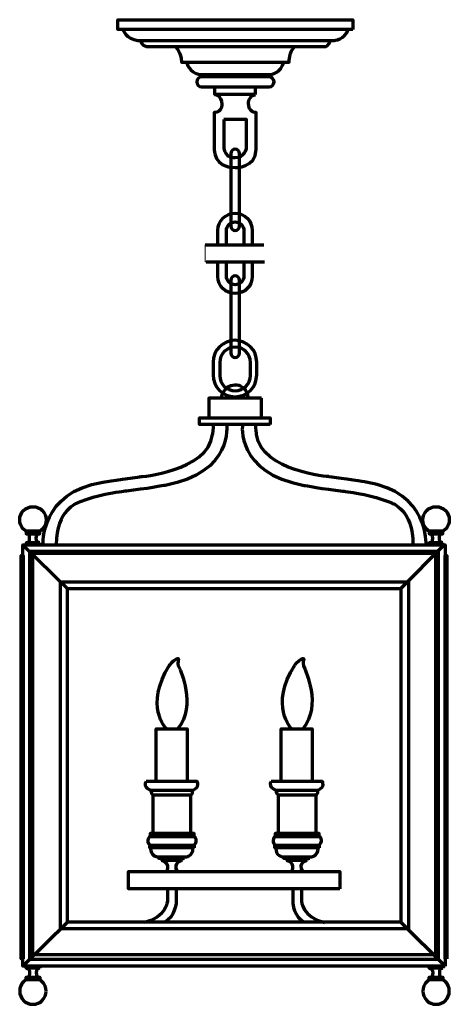
# Model space of a CAD drawing. Units: inches. Extents: x -0.8 to 11.2, y -9.5 to 18.
import ezdxf

# ---------------------------------------------------------------- set-up
doc = ezdxf.new("R2010")
doc.units = ezdxf.units.IN
doc.header["$MEASUREMENT"] = 0
doc.layers.add('Layer 1', color=7, linetype='Continuous')

# ---------------------------------------------------------------- blocks, each defined once
blk = doc.blocks.new('block 2')
at = {"layer": 'Layer 1', "lineweight": 0}
blk.add_lwpolyline([(6.031, 11.258), (4.397, 11.258), (4.397, 11.739), (6.031, 11.739)], dxfattribs=at)
at = {"layer": 'Layer 1', "color": 18, "lineweight": 70, "true_color": 0x010101}
for points in [[(4.397, 11.739), (6.031, 11.739)], [(4.422, 11.258), (6.057, 11.258)]]:
    blk.add_lwpolyline(points, dxfattribs=at)
blk = doc.blocks.new('block 6')
at = {"layer": 'Layer 1', "color": 18, "lineweight": 70, "true_color": 0x050505}
for points in [[(-0.604, -8.483), (-0.604, -8.483), (-0.434, -8.506), (-0.545, -8.751)], [(-0.226, -8.483), (-0.226, -8.483), (-0.395, -8.506), (-0.284, -8.751)]]:
    blk.add_open_spline(points, degree=3, dxfattribs=at)
blk = doc.blocks.new('block 5')
at = {"layer": 'Layer 1', "color": 18, "lineweight": 70, "true_color": 0x050505}
for points in [[(-0.226, -8.483), (-0.604, -8.483), (-0.604, -8.43), (-0.226, -8.43), (-0.226, -8.483)], [(-0.227, -8.81), (-0.603, -8.81), (-0.603, -8.738), (-0.227, -8.738), (-0.227, -8.81)]]:
    blk.add_lwpolyline(points, dxfattribs=at)
blk.add_open_spline([(-0.045, -9.127), (-0.045, -9.332), (-0.21, -9.497), (-0.415, -9.497), (-0.619, -9.497), (-0.785, -9.332), (-0.785, -9.127), (-0.785, -8.923), (-0.619, -8.757), (-0.415, -8.757), (-0.21, -8.757), (-0.045, -8.923), (-0.045, -9.127)], degree=3, knots=[0, 0, 0, 0, 1, 1, 1, 2, 2, 2, 3, 3, 3, 4, 4, 4, 4], dxfattribs=at)
at = {"layer": 'Layer 1'}
blk.add_blockref('block 6', (0, 0), dxfattribs=at)
blk = doc.blocks.new('block 8')
at = {"layer": 'Layer 1', "color": 18, "lineweight": 70, "true_color": 0x050505}
for points in [[(10.656, -8.483), (10.656, -8.483), (10.825, -8.506), (10.714, -8.751)], [(11.034, -8.483), (11.034, -8.483), (10.864, -8.506), (10.975, -8.751)]]:
    blk.add_open_spline(points, degree=3, dxfattribs=at)
blk = doc.blocks.new('block 7')
at = {"layer": 'Layer 1', "color": 18, "lineweight": 70, "true_color": 0x050505}
for points in [[(11.034, -8.483), (10.656, -8.483), (10.656, -8.43), (11.034, -8.43), (11.034, -8.483)], [(11.033, -8.81), (10.657, -8.81), (10.657, -8.738), (11.033, -8.738), (11.033, -8.81)]]:
    blk.add_lwpolyline(points, dxfattribs=at)
blk.add_open_spline([(11.215, -9.127), (11.215, -9.332), (11.049, -9.497), (10.845, -9.497), (10.641, -9.497), (10.475, -9.332), (10.475, -9.127), (10.475, -8.923), (10.641, -8.757), (10.845, -8.757), (11.049, -8.757), (11.215, -8.923), (11.215, -9.127)], degree=3, knots=[0, 0, 0, 0, 1, 1, 1, 2, 2, 2, 3, 3, 3, 4, 4, 4, 4], dxfattribs=at)
at = {"layer": 'Layer 1'}
blk.add_blockref('block 8', (0, 0), dxfattribs=at)
blk = doc.blocks.new('block 10')
at = {"layer": 'Layer 1', "color": 18, "lineweight": 70, "true_color": 0x050505}
for points in [[(-0.604, 3.401), (-0.604, 3.401), (-0.434, 3.425), (-0.545, 3.67)], [(-0.226, 3.401), (-0.226, 3.401), (-0.395, 3.425), (-0.284, 3.67)]]:
    blk.add_open_spline(points, degree=3, dxfattribs=at)
blk = doc.blocks.new('block 9')
at = {"layer": 'Layer 1', "color": 18, "lineweight": 70, "true_color": 0x050505}
for points in [[(-0.227, 3.728), (-0.603, 3.728), (-0.603, 3.656), (-0.227, 3.656), (-0.227, 3.728)], [(-0.226, 3.401), (-0.604, 3.401), (-0.604, 3.348), (-0.226, 3.348), (-0.226, 3.401)]]:
    blk.add_lwpolyline(points, dxfattribs=at)
blk.add_open_spline([(-0.045, 4.046), (-0.045, 4.25), (-0.21, 4.416), (-0.415, 4.416), (-0.619, 4.416), (-0.785, 4.25), (-0.785, 4.046), (-0.785, 3.842), (-0.619, 3.676), (-0.415, 3.676), (-0.21, 3.676), (-0.045, 3.842), (-0.045, 4.046)], degree=3, knots=[0, 0, 0, 0, 1, 1, 1, 2, 2, 2, 3, 3, 3, 4, 4, 4, 4], dxfattribs=at)
at = {"layer": 'Layer 1'}
blk.add_blockref('block 10', (0, 0), dxfattribs=at)
blk = doc.blocks.new('block 12')
at = {"layer": 'Layer 1', "color": 18, "lineweight": 70, "true_color": 0x050505}
for points in [[(10.656, 3.401), (10.656, 3.401), (10.825, 3.425), (10.714, 3.67)], [(11.034, 3.401), (11.034, 3.401), (10.864, 3.425), (10.975, 3.67)]]:
    blk.add_open_spline(points, degree=3, dxfattribs=at)
blk = doc.blocks.new('block 11')
at = {"layer": 'Layer 1', "color": 18, "lineweight": 70, "true_color": 0x050505}
for points in [[(11.033, 3.728), (10.657, 3.728), (10.657, 3.656), (11.033, 3.656), (11.033, 3.728)], [(11.034, 3.401), (10.656, 3.401), (10.656, 3.348), (11.034, 3.348), (11.034, 3.401)]]:
    blk.add_lwpolyline(points, dxfattribs=at)
blk.add_open_spline([(11.215, 4.046), (11.215, 4.25), (11.049, 4.416), (10.845, 4.416), (10.641, 4.416), (10.475, 4.25), (10.475, 4.046), (10.475, 3.842), (10.641, 3.676), (10.845, 3.676), (11.049, 3.676), (11.215, 3.842), (11.215, 4.046)], degree=3, knots=[0, 0, 0, 0, 1, 1, 1, 2, 2, 2, 3, 3, 3, 4, 4, 4, 4], dxfattribs=at)
at = {"layer": 'Layer 1'}
blk.add_blockref('block 12', (0, 0), dxfattribs=at)
blk = doc.blocks.new('block 4')
at = {"layer": 'Layer 1', "color": 18, "lineweight": 70, "true_color": 0x050505}
for points in [[(8.525, 17.759), (1.953, 17.759), (1.953, 18.032), (8.525, 18.032), (8.525, 17.759)], [(4.382, 16.505), (4.382, 16.431)], [(6.087, 16.51), (6.087, 16.436)], [(5.794, 15.94), (4.664, 15.94), (4.664, 16.153), (5.794, 16.153), (5.794, 15.94)], [(5.967, 7.452), (4.496, 7.452), (4.496, 6.904), (5.967, 6.904), (5.967, 7.452)], [(6.212, 6.711), (4.241, 6.711), (4.241, 6.904), (6.212, 6.904), (6.212, 6.711)], [(11.096, -8.429), (-0.695, -8.429), (-0.695, 3.35), (11.096, 3.35), (11.096, -8.429)], [(-0.695, 3.35), (0.552, 2.125)], [(9.86, 2.125), (11.051, 3.328)], [(-0.693, -8.229), (-0.745, -8.229), (-0.745, 3.048), (-0.693, 3.048), (-0.693, -8.229)], [(10.907, -8.24), (-0.505, -8.24), (-0.505, 3.172), (10.907, 3.172), (10.907, -8.24)], [(10.829, -8.118), (-0.416, -8.118), (-0.416, 3.116), (10.829, 3.116), (10.829, -8.118)], [(11.151, -8.229), (11.099, -8.229), (11.099, 3.048), (11.151, 3.048), (11.151, -8.229)], [(10.072, -7.383), (0.352, -7.383), (0.352, 2.315), (10.072, 2.315), (10.072, -7.383)], [(9.86, -7.205), (0.552, -7.205), (0.552, 2.125), (9.86, 2.125), (9.86, -7.205)], [(3.892, -3.265), (3.027, -3.265), (3.027, -1.795), (3.892, -1.795), (3.892, -3.265)], [(7.388, -3.265), (6.523, -3.265), (6.523, -1.795), (7.388, -1.795), (7.388, -3.265)], [(3.987, -4.726), (2.946, -4.726), (2.946, -3.645), (3.987, -3.645), (3.987, -4.726)], [(7.483, -4.726), (6.442, -4.726), (6.442, -3.645), (7.483, -3.645), (7.483, -4.726)], [(2.857, -4.805), (4.086, -4.805), (4.086, -4.726), (2.857, -4.726), (2.857, -4.805)], [(6.353, -4.805), (7.582, -4.805), (7.582, -4.726), (6.353, -4.726), (6.353, -4.805)], [(4.085, -5.118), (2.848, -5.118), (2.848, -5.05), (4.085, -5.05), (4.085, -5.118)], [(7.581, -5.118), (6.344, -5.118), (6.344, -5.05), (7.581, -5.05), (7.581, -5.118)], [(3.82, -5.42), (3.1, -5.42), (3.1, -5.374), (3.82, -5.374), (3.82, -5.42)], [(3.736, -5.481), (3.191, -5.481), (3.191, -5.418), (3.736, -5.418), (3.736, -5.481)], [(7.316, -5.42), (6.596, -5.42), (6.596, -5.374), (7.316, -5.374), (7.316, -5.42)], [(7.232, -5.481), (6.687, -5.481), (6.687, -5.418), (7.232, -5.418), (7.232, -5.481)], [(8.157, -6.27), (2.256, -6.27), (2.256, -5.78), (8.157, -5.78), (8.157, -6.27)], [(0.552, -7.205), (-0.695, -8.429)], [(9.86, -7.205), (11.096, -8.429)]]:
    blk.add_lwpolyline(points, dxfattribs=at)
for points, knots in [([(2.092, 17.759), (2.092, 17.759), (2.181, 17.486), (2.518, 17.452), (2.518, 17.452), (7.985, 17.452), (7.985, 17.452), (7.985, 17.452), (8.307, 17.467), (8.391, 17.764)], [0, 0, 0, 0, 1, 1, 1, 2, 2, 2, 3, 3, 3, 3]), ([(2.592, 17.452), (2.592, 17.452), (2.602, 17.303), (2.761, 17.278), (2.761, 17.278), (7.752, 17.278), (7.752, 17.278), (7.752, 17.278), (7.876, 17.303), (7.891, 17.452)], [0, 0, 0, 0, 1, 1, 1, 2, 2, 2, 3, 3, 3, 3]), ([(3.574, 17.278), (3.574, 17.278), (3.732, 17.115), (3.732, 16.847), (3.732, 16.847), (6.741, 16.847), (6.741, 16.847), (6.741, 16.847), (6.751, 17.154), (6.899, 17.278)], [0, 0, 0, 0, 1, 1, 1, 2, 2, 2, 3, 3, 3, 3]), ([(3.881, 16.842), (3.881, 16.842), (3.936, 16.545), (4.248, 16.5), (4.248, 16.5), (6.25, 16.5), (6.25, 16.5), (6.25, 16.5), (6.528, 16.56), (6.592, 16.842)], [0, 0, 0, 0, 1, 1, 1, 2, 2, 2, 3, 3, 3, 3]), ([(6.32, 16.292), (6.32, 16.215), (6.257, 16.153), (6.181, 16.153), (6.181, 16.153), (4.297, 16.153), (4.297, 16.153), (4.221, 16.153), (4.159, 16.215), (4.159, 16.292), (4.159, 16.292), (4.159, 16.292), (4.159, 16.292), (4.159, 16.369), (4.221, 16.431), (4.297, 16.431), (4.297, 16.431), (6.181, 16.431), (6.181, 16.431), (6.257, 16.431), (6.32, 16.369), (6.32, 16.292), (6.32, 16.292), (6.32, 16.292), (6.32, 16.292)], [0, 0, 0, 0, 1, 1, 1, 2, 2, 2, 3, 3, 3, 4, 4, 4, 5, 5, 5, 6, 6, 6, 7, 7, 7, 8, 8, 8, 8]), ([(4.659, 15.941), (4.659, 15.941), (4.858, 15.934), (4.858, 15.667), (4.858, 15.667), (4.878, 15.441), (4.649, 15.441), (4.649, 15.441), (4.649, 14.413), (4.649, 14.413), (4.649, 14.413), (4.629, 13.895), (5.234, 13.895), (5.234, 13.895), (5.816, 13.89), (5.816, 14.405), (5.816, 14.405), (5.816, 15.438), (5.816, 15.438), (5.816, 15.438), (5.605, 15.433), (5.605, 15.697), (5.605, 15.697), (5.6, 15.891), (5.794, 15.94)], [0, 0, 0, 0, 1, 1, 1, 2, 2, 2, 3, 3, 3, 4, 4, 4, 5, 5, 5, 6, 6, 6, 7, 7, 7, 8, 8, 8, 8]), ([(4.915, 15.237), (4.915, 15.237), (5.551, 15.237), (5.551, 15.237), (5.551, 15.237), (5.551, 14.443), (5.551, 14.443), (5.551, 14.443), (5.499, 14.175), (5.232, 14.175), (5.232, 14.175), (4.934, 14.173), (4.916, 14.44), (4.916, 14.44), (4.916, 15.234), (4.916, 15.234), (4.916, 15.234), (4.915, 15.237), (4.915, 15.237)], [0, 0, 0, 0, 1, 1, 1, 2, 2, 2, 3, 3, 3, 4, 4, 4, 5, 5, 5, 6, 6, 6, 6]), ([(5.351, 12.256), (5.351, 12.19), (5.297, 12.136), (5.231, 12.136), (5.231, 12.136), (5.231, 12.136), (5.231, 12.136), (5.165, 12.136), (5.112, 12.19), (5.112, 12.256), (5.112, 12.256), (5.112, 14.293), (5.112, 14.293), (5.112, 14.359), (5.165, 14.413), (5.231, 14.413), (5.231, 14.413), (5.231, 14.413), (5.231, 14.413), (5.297, 14.413), (5.351, 14.359), (5.351, 14.293), (5.351, 14.293), (5.351, 12.256), (5.351, 12.256)], [0, 0, 0, 0, 1, 1, 1, 2, 2, 2, 3, 3, 3, 4, 4, 4, 5, 5, 5, 6, 6, 6, 7, 7, 7, 8, 8, 8, 8]), ([(4.75, 11.739), (4.75, 11.739), (4.75, 12.139), (4.75, 12.139), (4.75, 12.405), (4.965, 12.62), (5.231, 12.62), (5.231, 12.62), (5.231, 12.62), (5.231, 12.62), (5.497, 12.62), (5.713, 12.405), (5.713, 12.139), (5.713, 12.139), (5.713, 11.739), (5.713, 11.739)], [0, 0, 0, 0, 1, 1, 1, 2, 2, 2, 3, 3, 3, 4, 4, 4, 5, 5, 5, 5]), ([(4.989, 11.739), (4.989, 11.739), (4.989, 12.131), (4.989, 12.131), (4.989, 12.266), (5.099, 12.376), (5.234, 12.376), (5.234, 12.376), (5.234, 12.376), (5.234, 12.376), (5.369, 12.376), (5.479, 12.266), (5.479, 12.131), (5.479, 12.131), (5.479, 11.739), (5.479, 11.739)], [0, 0, 0, 0, 1, 1, 1, 2, 2, 2, 3, 3, 3, 4, 4, 4, 5, 5, 5, 5]), ([(5.713, 11.258), (5.713, 11.258), (5.713, 10.853), (5.713, 10.853), (5.713, 10.587), (5.497, 10.372), (5.231, 10.372), (5.231, 10.372), (5.231, 10.372), (5.231, 10.372), (4.965, 10.372), (4.75, 10.587), (4.75, 10.853), (4.75, 10.853), (4.75, 11.258), (4.75, 11.258)], [0, 0, 0, 0, 1, 1, 1, 2, 2, 2, 3, 3, 3, 4, 4, 4, 5, 5, 5, 5]), ([(5.479, 11.258), (5.479, 11.258), (5.479, 10.867), (5.479, 10.867), (5.479, 10.732), (5.369, 10.622), (5.234, 10.622), (5.234, 10.622), (5.234, 10.622), (5.234, 10.622), (5.099, 10.622), (4.989, 10.732), (4.989, 10.867), (4.989, 10.867), (4.989, 11.258), (4.989, 11.258)], [0, 0, 0, 0, 1, 1, 1, 2, 2, 2, 3, 3, 3, 4, 4, 4, 5, 5, 5, 5]), ([(5.351, 8.71), (5.351, 8.644), (5.297, 8.59), (5.231, 8.59), (5.231, 8.59), (5.231, 8.59), (5.231, 8.59), (5.165, 8.59), (5.112, 8.644), (5.112, 8.71), (5.112, 8.71), (5.112, 10.747), (5.112, 10.747), (5.112, 10.813), (5.165, 10.867), (5.231, 10.867), (5.231, 10.867), (5.231, 10.867), (5.231, 10.867), (5.297, 10.867), (5.351, 10.813), (5.351, 10.747), (5.351, 10.747), (5.351, 8.71), (5.351, 8.71)], [0, 0, 0, 0, 1, 1, 1, 2, 2, 2, 3, 3, 3, 4, 4, 4, 5, 5, 5, 6, 6, 6, 7, 7, 7, 8, 8, 8, 8]), ([(5.837, 8.1), (5.837, 7.763), (5.563, 7.49), (5.227, 7.49), (5.227, 7.49), (5.227, 7.49), (5.227, 7.49), (4.89, 7.49), (4.617, 7.763), (4.617, 8.1), (4.617, 8.1), (4.617, 8.458), (4.617, 8.458), (4.617, 8.795), (4.89, 9.068), (5.227, 9.068), (5.227, 9.068), (5.227, 9.068), (5.227, 9.068), (5.563, 9.068), (5.837, 8.795), (5.837, 8.458), (5.837, 8.458), (5.837, 8.1), (5.837, 8.1)], [0, 0, 0, 0, 1, 1, 1, 2, 2, 2, 3, 3, 3, 4, 4, 4, 5, 5, 5, 6, 6, 6, 7, 7, 7, 8, 8, 8, 8]), ([(5.661, 8.084), (5.661, 7.847), (5.469, 7.655), (5.232, 7.655), (5.232, 7.655), (5.232, 7.655), (5.232, 7.655), (4.995, 7.655), (4.803, 7.847), (4.803, 8.084), (4.803, 8.084), (4.803, 8.45), (4.803, 8.45), (4.803, 8.686), (4.995, 8.878), (5.232, 8.878), (5.232, 8.878), (5.232, 8.878), (5.232, 8.878), (5.469, 8.878), (5.661, 8.686), (5.661, 8.45), (5.661, 8.45), (5.661, 8.084), (5.661, 8.084)], [0, 0, 0, 0, 1, 1, 1, 2, 2, 2, 3, 3, 3, 4, 4, 4, 5, 5, 5, 6, 6, 6, 7, 7, 7, 8, 8, 8, 8]), ([(4.855, 7.449), (4.855, 7.449), (4.886, 7.824), (5.227, 7.824), (5.227, 7.824), (5.551, 7.855), (5.599, 7.445)], [0, 0, 0, 0, 1, 1, 1, 2, 2, 2, 2]), ([(-0.132, 3.35), (-0.132, 3.35), (-0.221, 4.831), (1.538, 5.098), (1.538, 5.098), (1.801, 5.144), (2.568, 5.254), (2.568, 5.254), (4.46, 5.391), (4.605, 6.43), (4.605, 6.43), (4.627, 6.612), (4.631, 6.712)], [0, 0, 0, 0, 1, 1, 1, 2, 2, 2, 3, 3, 3, 4, 4, 4, 4]), ([(4.995, 6.712), (4.995, 6.712), (5.191, 5.361), (3.276, 5.012), (3.276, 5.012), (2.727, 4.909), (2.197, 4.853), (2.197, 4.853), (1.347, 4.753), (0.827, 4.519), (0.827, 4.519), (0.226, 4.322), (0.237, 3.357)], [0, 0, 0, 0, 1, 1, 1, 2, 2, 2, 3, 3, 3, 4, 4, 4, 4]), ([(5.439, 6.712), (5.439, 6.712), (5.243, 5.361), (7.158, 5.012), (7.158, 5.012), (7.707, 4.909), (8.238, 4.853), (8.238, 4.853), (9.088, 4.753), (9.607, 4.519), (9.607, 4.519), (10.208, 4.322), (10.197, 3.357)], [0, 0, 0, 0, 1, 1, 1, 2, 2, 2, 3, 3, 3, 4, 4, 4, 4]), ([(10.567, 3.35), (10.567, 3.35), (10.656, 4.831), (8.896, 5.098), (8.896, 5.098), (8.633, 5.144), (7.867, 5.254), (7.867, 5.254), (5.974, 5.391), (5.829, 6.43), (5.829, 6.43), (5.807, 6.612), (5.803, 6.712)], [0, 0, 0, 0, 1, 1, 1, 2, 2, 2, 3, 3, 3, 4, 4, 4, 4]), ([(3.31, -1.795), (3.31, -1.795), (2.685, -1.149), (3.402, -0.014), (3.402, -0.014), (3.481, 0.094), (3.585, 0.154), (3.585, 0.154), (3.689, 0.214), (3.645, 0.102), (3.645, 0.102), (3.601, 0.006), (3.684, -0.121), (3.684, -0.121), (4.171, -1.153), (3.633, -1.786)], [0, 0, 0, 0, 1, 1, 1, 2, 2, 2, 3, 3, 3, 4, 4, 4, 5, 5, 5, 5]), ([(6.806, -1.795), (6.806, -1.795), (6.181, -1.149), (6.898, -0.014), (6.898, -0.014), (6.977, 0.094), (7.081, 0.154), (7.081, 0.154), (7.184, 0.214), (7.141, 0.102), (7.141, 0.102), (7.097, 0.006), (7.18, -0.121), (7.18, -0.121), (7.666, -1.153), (7.129, -1.786)], [0, 0, 0, 0, 1, 1, 1, 2, 2, 2, 3, 3, 3, 4, 4, 4, 5, 5, 5, 5]), ([(2.744, -3.265), (2.744, -3.265), (4.17, -3.265), (4.17, -3.265), (4.17, -3.265), (4.269, -3.428), (4.047, -3.512), (4.047, -3.512), (2.892, -3.512), (2.892, -3.512), (2.892, -3.512), (2.635, -3.448), (2.744, -3.265)], [0, 0, 0, 0, 1, 1, 1, 2, 2, 2, 3, 3, 3, 4, 4, 4, 4]), ([(6.239, -3.265), (6.239, -3.265), (7.666, -3.265), (7.666, -3.265), (7.666, -3.265), (7.765, -3.428), (7.543, -3.512), (7.543, -3.512), (6.388, -3.512), (6.388, -3.512), (6.388, -3.512), (6.131, -3.448), (6.239, -3.265)], [0, 0, 0, 0, 1, 1, 1, 2, 2, 2, 3, 3, 3, 4, 4, 4, 4]), ([(2.892, -3.512), (2.892, -3.512), (2.852, -3.596), (2.946, -3.645), (2.946, -3.645), (3.987, -3.645), (3.987, -3.645), (3.987, -3.645), (4.061, -3.636), (4.047, -3.512)], [0, 0, 0, 0, 1, 1, 1, 2, 2, 2, 3, 3, 3, 3]), ([(6.388, -3.512), (6.388, -3.512), (6.348, -3.596), (6.442, -3.645), (6.442, -3.645), (7.483, -3.645), (7.483, -3.645), (7.483, -3.645), (7.557, -3.636), (7.543, -3.512)], [0, 0, 0, 0, 1, 1, 1, 2, 2, 2, 3, 3, 3, 3]), ([(2.871, -5.119), (2.871, -5.119), (2.855, -5.378), (3.107, -5.378), (3.107, -5.378), (3.839, -5.378), (3.839, -5.378), (3.839, -5.378), (4.061, -5.374), (4.061, -5.117)], [0, 0, 0, 0, 1, 1, 1, 2, 2, 2, 3, 3, 3, 3]), ([(6.367, -5.119), (6.367, -5.119), (6.351, -5.378), (6.603, -5.378), (6.603, -5.378), (7.335, -5.378), (7.335, -5.378), (7.335, -5.378), (7.557, -5.374), (7.557, -5.117)], [0, 0, 0, 0, 1, 1, 1, 2, 2, 2, 3, 3, 3, 3]), ([(3.341, -6.27), (3.341, -6.27), (3.341, -6.604), (3.341, -6.604), (3.341, -6.604), (3.325, -7.066), (2.696, -7.21)], [0, 0, 0, 0, 1, 1, 1, 2, 2, 2, 2]), ([(3.586, -6.27), (3.586, -6.27), (3.586, -6.659), (3.586, -6.659), (3.586, -6.659), (3.553, -7.06), (3.258, -7.205)], [0, 0, 0, 0, 1, 1, 1, 2, 2, 2, 2])]:
    blk.add_open_spline(points, degree=3, knots=knots, dxfattribs=at)
for points in [[(2.858, -4.797), (2.858, -4.797), (2.72, -4.912), (2.855, -5.058)], [(4.085, -4.797), (4.085, -4.797), (4.206, -4.902), (4.088, -5.048)], [(6.354, -4.797), (6.354, -4.797), (6.216, -4.912), (6.351, -5.058)], [(7.581, -4.797), (7.581, -4.797), (7.702, -4.902), (7.584, -5.048)], [(3.191, -5.481), (3.191, -5.481), (3.417, -5.516), (3.321, -5.78)], [(3.736, -5.481), (3.736, -5.481), (3.472, -5.528), (3.615, -5.783)], [(6.687, -5.481), (6.687, -5.481), (6.912, -5.516), (6.817, -5.78)], [(7.232, -5.481), (7.232, -5.481), (6.968, -5.528), (7.111, -5.783)]]:
    blk.add_open_spline(points, degree=3, dxfattribs=at)
at = {"layer": 'Layer 1'}
for name in ['block 9', 'block 11', 'block 5', 'block 7']:
    blk.add_blockref(name, (0, 0), dxfattribs=at)
blk = doc.blocks.new('block 3')
at = {"layer": 'Layer 1', "color": 18, "lineweight": 70, "true_color": 0x050505}
for points in [[(6.84, -6.27), (6.84, -6.27), (6.84, -6.659), (6.84, -6.659), (6.84, -6.659), (6.874, -7.06), (7.169, -7.205)], [(7.085, -6.27), (7.085, -6.27), (7.085, -6.604), (7.085, -6.604), (7.085, -6.604), (7.102, -7.066), (7.731, -7.21)]]:
    blk.add_open_spline(points, degree=3, knots=[0, 0, 0, 0, 1, 1, 1, 2, 2, 2, 2], dxfattribs=at)
at = {"layer": 'Layer 1'}
blk.add_blockref('block 4', (0, 0), dxfattribs=at)

msp = doc.modelspace()

# ---------------------------------------------------------------- block references
at = {"layer": 'Layer 1'}
for name in ['block 3', 'block 2']:
    msp.add_blockref(name, (0, 0), dxfattribs=at)

doc.saveas('drawing.dxf')
